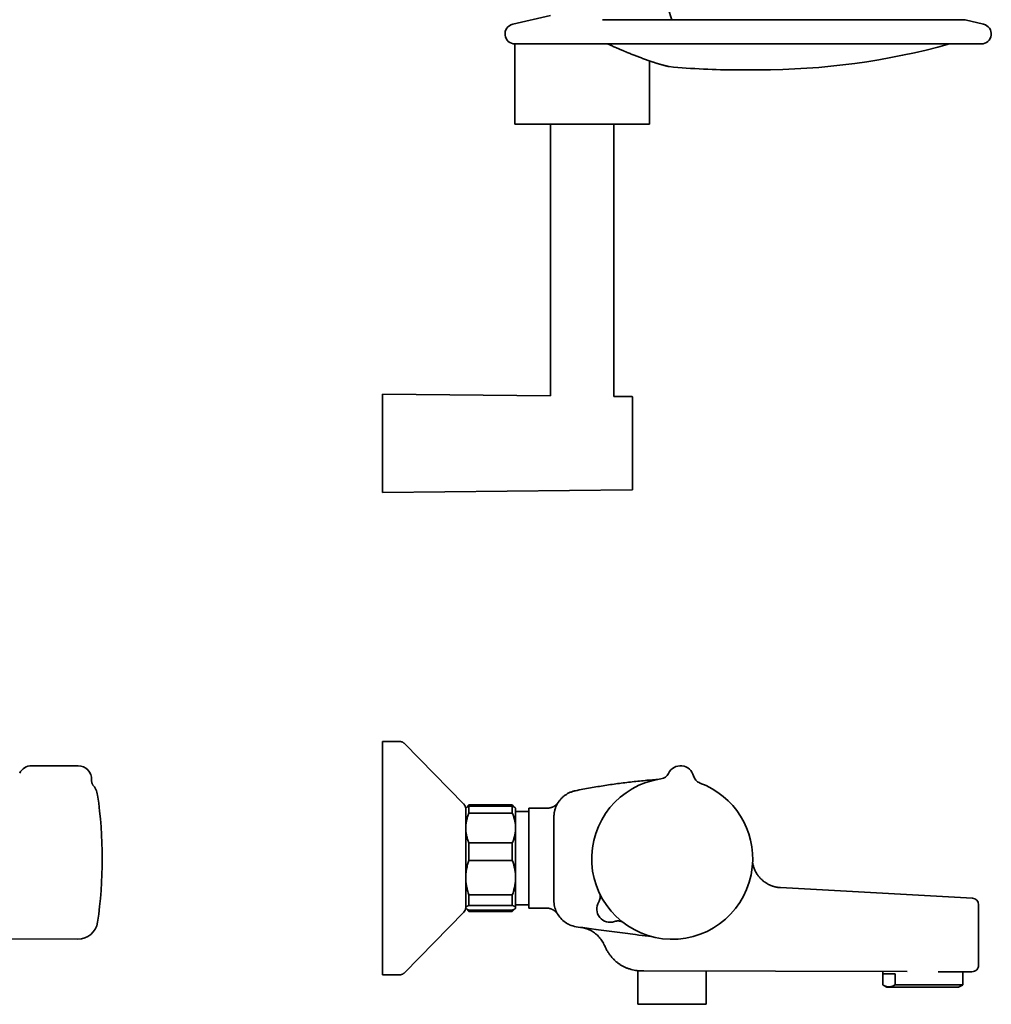
# Model space of a CAD drawing. Units: millimetres. Extents: x 8 to 852, y 12 to 1820.
# Drawn here: x 560 to 852, y 966 to 1262 of the extents above; entities that cross this region are included whole.
import ezdxf

# ---------------------------------------------------------------- set-up
doc = ezdxf.new("R2010")
doc.units = ezdxf.units.MM

msp = doc.modelspace()

# ---------------------------------------------------------------- linework, layer by layer
at = {"color": 7, "linetype": 'Continuous', "lineweight": 35}
for p, q in [((755.93, 1261.73), (753.3, 1269.93)), ((719.5, 1263.07), (708.12, 1260.44)), ((735.1, 1261.74), (735.09, 1261.74)), ((843.84, 1261.73), (735.32, 1261.73)), ((849.48, 1260.44), (843.95, 1261.72)), ((708.8, 1254.52), (708.8, 1230.45)), ((708.81, 1254.52), (848.8, 1254.52)), ((749.2, 1230.45), (749.2, 1249.43)), ((754.94, 1247.75), (754.92, 1247.76)), ((755.11, 1247.72), (754.98, 1247.74)), ((775.68, 1246.73), (781.92, 1246.73)), ((719.5, 1230.45), (719.5, 1148.96)), ((738.5, 1148.77), (738.5, 1230.45)), ((719.5, 1148.96), (669, 1149.45)), ((669, 1149.45), (669, 1119.95)), ((743.9, 1148.72), (738.5, 1148.77)), ((744.1, 1134.57), (744.1, 1134.69)), ((669, 1119.95), (743.9, 1120.69)), ((674.16, 1045.22), (669, 1045.22)), ((669, 995.49), (669, 1045.22)), ((693.43, 1026.47), (675.59, 1044.62)), ((675.59, 1044.62), (675.59, 1044.62)), ((577.7, 1037.93), (563.7, 1037.93)), ((754.92, 1035.67), (754.92, 1035.67)), ((762.41, 1034.88), (762.41, 1034.88)), ((762.41, 1034.88), (762.41, 1034.88)), ((762.41, 1034.88), (762.41, 1034.88)), ((694.12, 1025.34), (694, 1025.22)), ((694, 1019.27), (694, 1025.22)), ((695, 1026.22), (694.12, 1025.34)), ((708, 1026.22), (695, 1026.22)), ((695, 1026.17), (695, 1026.22)), ((708, 1026.17), (695, 1026.17)), ((695, 1023.71), (695, 1025.79)), ((695, 1025.79), (708, 1025.79)), ((708.89, 1025.34), (708, 1026.22)), ((708, 1026.17), (708, 1026.22)), ((708, 1023.71), (708, 1025.79)), ((709, 1025.22), (708.89, 1025.34)), ((709, 1019.27), (709, 1025.22)), ((718.5, 1025.22), (713, 1025.22)), ((713, 1025.22), (713, 995.22)), ((708, 1023.71), (695, 1023.71)), ((713, 1024.18), (709, 1024.18)), ((694, 1004.38), (694, 1019.27)), ((709, 1004.38), (709, 1019.27)), ((695, 1009.51), (695, 1014.82)), ((695, 1014.82), (708, 1014.82)), ((708, 1009.51), (708, 1014.82)), ((708, 1009.51), (695, 1009.51)), ((694, 995.34), (694, 1004.38)), ((709, 995.34), (709, 1004.38)), ((695, 999.25), (708, 999.25)), ((695, 996.02), (695, 999.25)), ((708, 996.02), (708, 999.25)), ((846.11, 998.24), (788.53, 1001.37)), ((708, 996.02), (695, 996.02)), ((709, 996.26), (713, 996.26)), ((669, 975.22), (669, 995.49)), ((675.59, 975.82), (693.43, 993.97)), ((694, 995.22), (694, 995.34)), ((694, 995.22), (694.12, 995.11)), ((694.14, 995.08), (695, 994.22)), ((695, 994.65), (708, 994.65)), ((695, 994.22), (695, 994.65)), ((695, 994.22), (708, 994.22)), ((708, 994.22), (708.86, 995.08)), ((708, 994.22), (708, 994.65)), ((708.89, 995.11), (709, 995.22)), ((709, 995.22), (709, 995.34)), ((713, 995.22), (718.28, 995.22)), ((538.7, 986.06), (577.54, 985.89)), ((669, 975.22), (674.16, 975.22)), ((675.59, 975.82), (675.59, 975.82)), ((745.72, 976.46), (745.72, 966.37)), ((747.49, 976.37), (826.54, 976.18)), ((766.18, 966.37), (766.18, 976.32)), ((819.21, 976.2), (819.21, 975.47)), ((819.21, 975.47), (822.89, 975.47)), ((819.21, 972.19), (819.21, 975.47)), ((822.89, 972.19), (822.89, 975.47)), ((835.88, 976.16), (846, 976.14)), ((843.21, 975.47), (843.21, 976.15)), ((843.21, 975.47), (843.21, 975.47)), ((843.21, 975.47), (843.21, 972.19)), ((819.3, 972.14), (820.46, 971.47)), ((843.21, 972.19), (822.89, 972.19)), ((841.96, 971.47), (843.12, 972.14)), ((843.21, 972.19), (843.12, 972.14)), ((821.28, 971.47), (820.46, 971.47)), ((841.96, 971.47), (821.28, 971.47)), ((766.18, 966.37), (745.72, 966.37))]:
    msp.add_line(p, q, dxfattribs=at)
at = {"color": 7, "linetype": 'Continuous', "lineweight": 35, "flags": 128}
for points in [[(746, 987.16), (745.01, 987.29), (741.04, 987.81), (737.08, 988.34), (733.11, 988.86), (733.11, 988.86), (729.15, 989.38), (728.49, 989.46), (727.82, 989.55), (727.17, 989.65), (726.67, 989.75), (726.18, 989.88), (725.69, 990.04), (725.22, 990.23), (724.9, 990.38), (724.59, 990.55), (724.28, 990.73), (723.9, 990.98), (723.54, 991.25), (723.2, 991.53), (722.87, 991.84), (722.55, 992.17), (722.26, 992.51), (721.99, 992.87), (721.73, 993.25), (721.5, 993.64), (721.28, 994.04), (721.1, 994.46), (720.93, 994.88), (720.8, 995.31), (720.68, 995.75), (720.59, 996.2), (720.53, 996.65), (720.49, 997.1), (720.48, 997.55), (720.46, 1000.68), (720.47, 1003.81), (720.47, 1006.94), (720.48, 1010.06)], [(750.15, 986.62), (748.91, 986.78), (746, 987.16)], [(846, 976.14), (846, 976.14)]]:
    msp.add_lwpolyline(points, dxfattribs=at)
at = {"color": 7, "linetype": 'Continuous', "lineweight": 35}
for centre, radius, start, end in [((843.84, 1261.23), 0.5, 77.0004, 90), ((708.8, 1257.52), 3, 102.9993, 270), ((848.8, 1257.52), 3, 270, 76.9998), ((781.92, 1461.73), 215, 270, 285.47), ((775.68, 1461.73), 215, 264.508, 270), ((743.9, 1148.52), 0.2, 0, 89.439), ((743.9, 1120.89), 0.2, 270.561, 0), ((563.7, 1033.93), 4, 90, 153.7183), ((577.7, 1033.93), 4, 357.2466, 90), ((758.52, 1033.93), 4, 13.6752, 154.2829), ((752.21, 1036.97), 3, 278.0112, 334.2727), ((765.32, 1035.59), 3, 193.6857, 249.9458), ((577.56, 1028.24), 6, 8.4268, 42.1969), ((756, 1010.06), 24.17, 98.0155, 353.979), ((756, 1010.06), 24.17, 353.979, 69.9425), ((454.9, 1010.06), 130, 351.5732, 8.4268), ((692, 1025.07), 2, 0, 44.5042), ((737.35, 994.97), 4, 147.8442, 290.1139), ((737.35, 994.97), 4, 148.205, 289.7531), ((731.4, 998.66), 3, 328.205, 351.5804), ((846, 996.24), 2, 0, 86.8827), ((692, 995.37), 2, 315.4958, 0), ((577.56, 991.89), 6, 269.75, 351.5732), ((739.71, 988.38), 3, 88.5621, 109.7531), ((846, 978.14), 2, 269.869, 0)]:
    msp.add_arc(centre, radius, start, end, dxfattribs=at)
for points, knots in [([(735.33, 1261.73), (735.3, 1261.73), (735.25, 1261.73), (735.19, 1261.73), (735.15, 1261.74), (735.12, 1261.74), (735.11, 1261.74), (735.1, 1261.74), (735.1, 1261.74), (735.1, 1261.74)], [0, 0, 0, 0, 0.258787, 0.476217, 0.65341, 0.797268, 0.877681, 0.946209, 1, 1, 1, 1]), ([(736.61, 1254.52), (736.7, 1254.48), (736.86, 1254.41), (737.09, 1254.31), (737.31, 1254.21), (737.53, 1254.11), (737.84, 1253.98), (738.26, 1253.79), (738.65, 1253.62), (738.93, 1253.5), (739.1, 1253.43), (739.26, 1253.36), (739.42, 1253.29), (739.57, 1253.22), (739.71, 1253.16), (739.84, 1253.11), (739.95, 1253.06), (740.05, 1253.02), (740.14, 1252.98), (740.2, 1252.95), (740.25, 1252.93), (740.3, 1252.91), (740.33, 1252.9), (740.38, 1252.88), (740.45, 1252.85), (740.53, 1252.81), (740.63, 1252.77), (740.74, 1252.72), (740.87, 1252.67), (741.01, 1252.61), (741.16, 1252.54), (741.35, 1252.47), (741.56, 1252.38), (741.79, 1252.28), (742.02, 1252.19), (742.25, 1252.09), (742.61, 1251.94), (743.1, 1251.74), (743.71, 1251.5), (744.29, 1251.26), (744.85, 1251.04), (745.4, 1250.83), (745.93, 1250.62), (746.49, 1250.41), (747.07, 1250.19), (747.66, 1249.97), (748.24, 1249.77), (748.8, 1249.57), (749.26, 1249.41), (749.63, 1249.28), (749.92, 1249.19), (750.19, 1249.1), (750.46, 1249.01), (750.72, 1248.92), (750.97, 1248.84), (751.21, 1248.77), (751.43, 1248.7), (751.64, 1248.63), (751.84, 1248.57), (752.03, 1248.52), (752.18, 1248.47), (752.29, 1248.44), (752.38, 1248.42), (752.47, 1248.39), (752.56, 1248.36), (752.67, 1248.33), (752.77, 1248.3), (752.89, 1248.27), (753, 1248.24), (753.12, 1248.21), (753.25, 1248.17), (753.38, 1248.14), (753.51, 1248.1), (753.65, 1248.06), (753.78, 1248.03), (753.92, 1247.99), (754.05, 1247.96), (754.18, 1247.93), (754.31, 1247.9), (754.43, 1247.87), (754.55, 1247.84), (754.65, 1247.81), (754.75, 1247.79), (754.83, 1247.77), (754.9, 1247.76), (754.92, 1247.75), (754.94, 1247.75)], [0, 0, 0, 0, 0.008853, 0.017255, 0.025167, 0.033106, 0.041104, 0.060103, 0.079425, 0.085564, 0.091735, 0.097938, 0.104162, 0.110059, 0.115459, 0.120363, 0.12477, 0.128681, 0.132096, 0.134428, 0.136397, 0.137977, 0.139301, 0.140864, 0.143576, 0.146865, 0.150731, 0.155174, 0.160194, 0.165791, 0.171964, 0.178715, 0.187954, 0.197322, 0.206628, 0.215872, 0.225054, 0.251321, 0.277067, 0.302294, 0.326999, 0.351362, 0.375747, 0.400163, 0.429207, 0.458295, 0.487428, 0.516357, 0.544802, 0.560554, 0.576154, 0.591602, 0.606897, 0.622038, 0.636819, 0.651101, 0.664856, 0.678113, 0.690875, 0.70314, 0.714909, 0.720097, 0.72579, 0.732009, 0.738754, 0.746025, 0.753679, 0.761841, 0.770511, 0.779688, 0.789556, 0.79995, 0.810873, 0.822323, 0.834301, 0.84658, 0.859369, 0.872668, 0.886478, 0.901097, 0.916248, 0.931932, 0.948149, 0.9649, 0.982184, 1, 1, 1, 1]), ([(754.89, 1247.76), (754.94, 1247.75), (755, 1247.73), (755.05, 1247.73), (755.07, 1247.73)], [0, 0, 0, 0, 0.7858139, 1, 1, 1, 1]), ([(755.11, 1247.72), (755.11, 1247.72), (755.11, 1247.72), (755.09, 1247.72), (755.07, 1247.72), (755.06, 1247.73), (755.06, 1247.73)], [0, 0, 0, 0, 0.3055255, 0.6371547, 0.9690653, 1, 1, 1, 1]), ([(755.07, 1247.73), (755.08, 1247.72), (755.1, 1247.72), (755.11, 1247.72), (755.11, 1247.72)], [0, 0, 0, 0, 0.400796, 1, 1, 1, 1]), ([(708.8, 1230.45), (708.8, 1230.45), (708.81, 1230.45), (708.85, 1230.45), (708.92, 1230.45), (709.01, 1230.45), (709.14, 1230.45), (709.28, 1230.45), (709.45, 1230.45), (709.64, 1230.45), (709.85, 1230.45), (710.08, 1230.45), (710.34, 1230.45), (710.63, 1230.45), (710.95, 1230.45), (711.3, 1230.45), (711.67, 1230.45), (712.06, 1230.45), (712.46, 1230.45), (712.88, 1230.45), (713.31, 1230.45), (713.76, 1230.45), (714.23, 1230.45), (714.73, 1230.45), (715.25, 1230.45), (715.8, 1230.45), (716.37, 1230.45), (716.96, 1230.45), (717.56, 1230.45), (718.16, 1230.45), (718.77, 1230.45), (719.38, 1230.45), (720, 1230.45), (720.63, 1230.45), (721.28, 1230.45), (721.96, 1230.45), (722.66, 1230.45), (723.37, 1230.45), (724.08, 1230.45), (724.8, 1230.45), (725.51, 1230.45), (726.22, 1230.45), (726.91, 1230.45), (727.61, 1230.45), (728.3, 1230.45), (729.02, 1230.45), (729.74, 1230.45), (730.48, 1230.45), (731.22, 1230.45), (731.95, 1230.45), (732.68, 1230.45), (733.4, 1230.45), (734.09, 1230.45), (734.76, 1230.45), (735.43, 1230.45), (736.08, 1230.45), (736.75, 1230.45), (737.41, 1230.45), (738.08, 1230.45), (738.74, 1230.45), (739.38, 1230.45), (740.01, 1230.45), (740.61, 1230.45), (741.18, 1230.45), (741.73, 1230.45), (742.27, 1230.45), (742.79, 1230.45), (743.3, 1230.45), (743.8, 1230.45), (744.3, 1230.45), (744.77, 1230.45), (745.22, 1230.45), (745.65, 1230.45), (746.05, 1230.45), (746.42, 1230.45), (746.77, 1230.45), (747.09, 1230.45), (747.39, 1230.45), (747.67, 1230.45), (747.94, 1230.45), (748.18, 1230.45), (748.4, 1230.45), (748.6, 1230.45), (748.77, 1230.45), (748.9, 1230.45), (749.01, 1230.45), (749.1, 1230.45), (749.16, 1230.45), (749.2, 1230.45), (749.2, 1230.45), (749.2, 1230.45)], [0, 0, 0, 0, 0.011667, 0.023333, 0.035, 0.046667, 0.058333, 0.07, 0.081, 0.092, 0.103, 0.114, 0.125, 0.136667, 0.148333, 0.16, 0.171667, 0.183333, 0.195, 0.206, 0.217, 0.228, 0.239, 0.25, 0.261667, 0.273333, 0.285, 0.296667, 0.308333, 0.32, 0.331, 0.342, 0.353, 0.364, 0.375, 0.386667, 0.398333, 0.41, 0.421667, 0.433333, 0.445, 0.456, 0.467, 0.478, 0.489, 0.5, 0.511667, 0.523333, 0.535, 0.546667, 0.558333, 0.57, 0.581, 0.592, 0.603, 0.614, 0.625, 0.636667, 0.648333, 0.66, 0.671667, 0.683333, 0.695, 0.706, 0.717, 0.728, 0.739, 0.75, 0.761667, 0.773333, 0.785, 0.796667, 0.808333, 0.82, 0.831, 0.842, 0.853, 0.864, 0.875, 0.886667, 0.898333, 0.91, 0.921667, 0.933333, 0.945, 0.956, 0.967, 0.978, 0.989, 1, 1, 1, 1]), ([(744.1, 1134.7), (744.1, 1134.86), (744.1, 1135.17), (744.1, 1135.64), (744.1, 1136.11), (744.1, 1136.58), (744.1, 1137.05), (744.1, 1137.49), (744.1, 1137.91), (744.1, 1138.29), (744.1, 1138.66), (744.1, 1139.04), (744.1, 1139.41), (744.1, 1139.83), (744.1, 1140.29), (744.1, 1140.79), (744.1, 1141.29), (744.1, 1141.77), (744.1, 1142.25), (744.1, 1142.71), (744.1, 1143.17), (744.1, 1143.61), (744.1, 1144.04), (744.1, 1144.45), (744.1, 1144.85), (744.1, 1145.22), (744.1, 1145.58), (744.1, 1145.92), (744.1, 1146.23), (744.1, 1146.49), (744.1, 1146.73), (744.1, 1146.95), (744.1, 1147.16), (744.1, 1147.35), (744.1, 1147.54), (744.1, 1147.71), (744.1, 1147.87), (744.1, 1148.01), (744.1, 1148.14), (744.1, 1148.24), (744.1, 1148.34), (744.1, 1148.41), (744.1, 1148.47), (744.1, 1148.51), (744.1, 1148.52), (744.1, 1148.52), (744.1, 1148.52)], [0, 0, 0, 0, 0.021713, 0.043385, 0.065042, 0.086709, 0.108411, 0.130974, 0.14903, 0.167065, 0.185093, 0.20313, 0.221189, 0.239286, 0.264961, 0.290578, 0.316177, 0.341802, 0.367492, 0.393713, 0.41987, 0.446009, 0.472174, 0.49841, 0.52463, 0.550788, 0.576927, 0.603092, 0.629328, 0.65073, 0.672086, 0.693421, 0.714758, 0.736122, 0.757538, 0.780547, 0.80351, 0.826455, 0.849414, 0.872415, 0.894608, 0.920157, 0.945681, 0.971222, 0.996819, 1, 1, 1, 1]), ([(744.1, 1120.89), (744.1, 1120.89), (744.1, 1120.89), (744.1, 1120.91), (744.1, 1120.95), (744.1, 1121), (744.1, 1121.07), (744.1, 1121.15), (744.1, 1121.24), (744.1, 1121.34), (744.1, 1121.44), (744.1, 1121.56), (744.1, 1121.69), (744.1, 1121.84), (744.1, 1122.03), (744.1, 1122.27), (744.1, 1122.52), (744.1, 1122.79), (744.1, 1123.09), (744.1, 1123.4), (744.1, 1123.74), (744.1, 1124.09), (744.1, 1124.47), (744.1, 1124.86), (744.1, 1125.26), (744.1, 1125.69), (744.1, 1126.12), (744.1, 1126.58), (744.1, 1127.02), (744.1, 1127.44), (744.1, 1127.83), (744.1, 1128.24), (744.1, 1128.65), (744.1, 1129.07), (744.1, 1129.51), (744.1, 1129.97), (744.1, 1130.44), (744.1, 1130.91), (744.1, 1131.4), (744.1, 1131.88), (744.1, 1132.38), (744.1, 1132.9), (744.1, 1133.46), (744.1, 1134.01), (744.1, 1134.38), (744.1, 1134.56)], [0, 0, 0, 0, 0.01865, 0.040459, 0.062255, 0.084061, 0.105905, 0.128614, 0.146786, 0.164936, 0.18308, 0.201232, 0.219407, 0.237619, 0.263459, 0.289239, 0.315003, 0.340791, 0.366646, 0.393034, 0.419359, 0.445665, 0.471998, 0.498402, 0.52479, 0.551114, 0.577421, 0.603753, 0.630157, 0.651696, 0.673189, 0.69466, 0.716134, 0.737635, 0.759187, 0.782344, 0.805453, 0.828546, 0.851651, 0.8748, 0.897137, 0.922853, 0.948541, 0.974243, 1, 1, 1, 1]), ([(675.59, 1044.62), (675.54, 1044.67), (675.44, 1044.77), (675.28, 1044.89), (675.12, 1044.99), (674.94, 1045.08), (674.76, 1045.14), (674.57, 1045.19), (674.37, 1045.22), (674.23, 1045.22), (674.16, 1045.22)], [0, 0, 0, 0, 0.129501, 0.255184, 0.378255, 0.5, 0.621744, 0.744816, 0.870498, 1, 1, 1, 1]), ([(675.59, 1044.62), (675.54, 1044.67), (675.44, 1044.77), (675.28, 1044.89), (675.12, 1044.99), (674.94, 1045.08), (674.76, 1045.14), (674.57, 1045.19), (674.37, 1045.22), (674.23, 1045.22), (674.16, 1045.22)], [0, 0, 0, 0, 0.129502, 0.255184, 0.378256, 0.5, 0.621744, 0.744816, 0.870498, 1, 1, 1, 1]), ([(582.09, 1032.17), (582.09, 1032.17), (582.09, 1032.17), (582.08, 1032.18), (582.07, 1032.19), (582.06, 1032.21), (582.05, 1032.23), (582.03, 1032.25), (582.02, 1032.28), (582, 1032.32), (581.98, 1032.36), (581.95, 1032.41), (581.93, 1032.46), (581.9, 1032.52), (581.88, 1032.58), (581.85, 1032.65), (581.83, 1032.73), (581.8, 1032.81), (581.77, 1032.91), (581.75, 1033.01), (581.73, 1033.12), (581.71, 1033.23), (581.7, 1033.35), (581.69, 1033.48), (581.69, 1033.61), (581.69, 1033.7), (581.7, 1033.74)], [0, 0, 0, 0, 0.0276, 0.074946, 0.119878, 0.162597, 0.20335, 0.242417, 0.280106, 0.316748, 0.35269, 0.388293, 0.423866, 0.459704, 0.496185, 0.533673, 0.572512, 0.613006, 0.655391, 0.699813, 0.746295, 0.794735, 0.844923, 0.896581, 0.950459, 1, 1, 1, 1]), ([(726.94, 1030.45), (727.69, 1030.6), (729.19, 1030.9), (731.42, 1031.3), (733.63, 1031.68), (735.81, 1032.03), (737.99, 1032.36), (740.17, 1032.66), (742.36, 1032.94), (744.55, 1033.19), (746.74, 1033.42), (748.94, 1033.63), (750.58, 1033.76), (751.49, 1033.83), (751.67, 1033.84)], [0, 0, 0, 0, 0.091937, 0.183887, 0.272197, 0.36051, 0.448821, 0.537131, 0.625445, 0.713756, 0.802067, 0.89038, 0.97869, 1, 1, 1, 1]), ([(720.48, 1010.06), (720.48, 1010.92), (720.48, 1013.47), (720.49, 1016.44), (720.48, 1018.97), (720.47, 1020.23), (720.47, 1021.5), (720.48, 1022.49), (720.52, 1023.21), (720.56, 1023.65), (720.63, 1024.1), (720.73, 1024.54), (720.86, 1024.98), (721.01, 1025.41), (721.18, 1025.83), (721.37, 1026.23), (721.58, 1026.62), (721.82, 1027.01), (722.09, 1027.38), (722.37, 1027.74), (722.67, 1028.08), (722.98, 1028.39), (723.31, 1028.69), (723.67, 1028.98), (724.04, 1029.24), (724.42, 1029.49), (724.81, 1029.7), (725.21, 1029.9), (725.63, 1030.07), (726.06, 1030.22), (726.49, 1030.35), (726.79, 1030.42), (726.94, 1030.45)], [0, 0, 0, 0, 0.109577, 0.324632, 0.3784, 0.432171, 0.485936, 0.539696, 0.558623, 0.577561, 0.596483, 0.615945, 0.635424, 0.654886, 0.673801, 0.69273, 0.711644, 0.731107, 0.750586, 0.770049, 0.788933, 0.807831, 0.826715, 0.846145, 0.865591, 0.88502, 0.903905, 0.922805, 0.94169, 0.961122, 0.980569, 1, 1, 1, 1]), ([(694.12, 1025.34), (694.13, 1025.35), (694.16, 1025.38), (694.26, 1025.45), (694.4, 1025.54), (694.57, 1025.62), (694.77, 1025.71), (694.93, 1025.77), (695, 1025.79)], [0, 0, 0, 0, 0.06004, 0.244187, 0.432552, 0.620924, 0.810459, 1, 1, 1, 1]), ([(695, 1026.17), (694.93, 1026.08), (694.79, 1025.9), (694.67, 1025.72), (694.61, 1025.64)], [0, 0, 0, 0, 0.532011, 1, 1, 1, 1]), ([(708.39, 1025.64), (708.34, 1025.72), (708.22, 1025.9), (708.08, 1026.07), (708, 1026.17)], [0, 0, 0, 0, 0.448434, 1, 1, 1, 1]), ([(708, 1025.79), (708.08, 1025.77), (708.23, 1025.71), (708.42, 1025.63), (708.59, 1025.55), (708.74, 1025.46), (708.83, 1025.39), (708.87, 1025.35), (708.88, 1025.34)], [0, 0, 0, 0, 0.183151, 0.366298, 0.550441, 0.734579, 0.922474, 1, 1, 1, 1]), ([(721.82, 1027), (721.82, 1027), (721.82, 1027), (721.82, 1027), (721.82, 1026.99), (721.82, 1026.99), (721.82, 1026.99), (721.81, 1026.99), (721.81, 1026.98), (721.81, 1026.98), (721.8, 1026.96), (721.77, 1026.92), (721.72, 1026.86), (721.66, 1026.77), (721.57, 1026.66), (721.47, 1026.55), (721.36, 1026.43), (721.25, 1026.32), (721.14, 1026.22), (721.03, 1026.12), (720.9, 1026.02), (720.77, 1025.93), (720.64, 1025.84), (720.5, 1025.76), (720.35, 1025.68), (720.21, 1025.6), (720.05, 1025.54), (719.9, 1025.48), (719.74, 1025.42), (719.59, 1025.37), (719.42, 1025.33), (719.26, 1025.29), (719.1, 1025.27), (718.93, 1025.24), (718.77, 1025.23), (718.62, 1025.22), (718.53, 1025.22), (718.5, 1025.22)], [0, 0, 0, 0, 0.045068, 0.083552, 0.09976, 0.110091, 0.115277, 0.118823, 0.120664, 0.122338, 0.126158, 0.1327, 0.1532, 0.181038, 0.205994, 0.246882, 0.284608, 0.315675, 0.349413, 0.384206, 0.41975, 0.455806, 0.492222, 0.5289, 0.565773, 0.602795, 0.639933, 0.677164, 0.71447, 0.751837, 0.789254, 0.826714, 0.864211, 0.901739, 0.939293, 0.97687, 1, 1, 1, 1]), ([(721.59, 1026.63), (721.6, 1026.65), (721.62, 1026.68), (721.64, 1026.7), (721.64, 1026.71)], [0, 0, 0, 0, 0.64722, 1, 1, 1, 1]), ([(721.74, 1026.88), (721.75, 1026.88), (721.77, 1026.91), (721.78, 1026.93), (721.79, 1026.95)], [0, 0, 0, 0, 0.09906, 1, 1, 1, 1]), ([(695, 1023.71), (694.93, 1023.53), (694.78, 1023.18), (694.58, 1022.64), (694.41, 1022.1), (694.27, 1021.55), (694.15, 1020.99), (694.08, 1020.48), (694.03, 1020.03), (694.01, 1019.65), (694, 1019.39), (694, 1019.27)], [0, 0, 0, 0, 0.122971, 0.245939, 0.369577, 0.49321, 0.619366, 0.745519, 0.83034, 0.915181, 1, 1, 1, 1]), ([(709, 1019.27), (709, 1019.32), (709, 1019.55), (708.98, 1019.96), (708.93, 1020.5), (708.84, 1021.03), (708.73, 1021.57), (708.59, 1022.11), (708.42, 1022.65), (708.23, 1023.18), (708.08, 1023.53), (708, 1023.71)], [0, 0, 0, 0, 0.034085, 0.152699, 0.271315, 0.390844, 0.510376, 0.632431, 0.75449, 0.877243, 1, 1, 1, 1]), ([(694, 1019.27), (694, 1019.21), (694, 1018.98), (694.02, 1018.57), (694.08, 1018.04), (694.16, 1017.5), (694.27, 1016.96), (694.41, 1016.42), (694.58, 1015.88), (694.78, 1015.35), (694.93, 1015), (695, 1014.82)], [0, 0, 0, 0, 0.034085, 0.152699, 0.271315, 0.390844, 0.510376, 0.632431, 0.75449, 0.877243, 1, 1, 1, 1]), ([(708, 1014.82), (708.08, 1015), (708.23, 1015.35), (708.42, 1015.89), (708.59, 1016.43), (708.74, 1016.98), (708.85, 1017.54), (708.93, 1018.05), (708.97, 1018.5), (709, 1018.88), (709, 1019.14), (709, 1019.27)], [0, 0, 0, 0, 0.122971, 0.245939, 0.369577, 0.49321, 0.619366, 0.745519, 0.83034, 0.915181, 1, 1, 1, 1]), ([(695, 1009.51), (694.93, 1009.3), (694.78, 1008.9), (694.58, 1008.28), (694.41, 1007.65), (694.27, 1007.01), (694.15, 1006.37), (694.08, 1005.78), (694.03, 1005.27), (694.01, 1004.82), (694, 1004.53), (694, 1004.38)], [0, 0, 0, 0, 0.122971, 0.245939, 0.369577, 0.49321, 0.619366, 0.745519, 0.83034, 0.915181, 1, 1, 1, 1]), ([(709, 1004.38), (709, 1004.44), (709, 1004.71), (708.98, 1005.18), (708.93, 1005.8), (708.84, 1006.42), (708.73, 1007.04), (708.59, 1007.66), (708.42, 1008.28), (708.23, 1008.9), (708.08, 1009.31), (708, 1009.51)], [0, 0, 0, 0, 0.034085, 0.152699, 0.271315, 0.390844, 0.510376, 0.632431, 0.75449, 0.877243, 1, 1, 1, 1]), ([(788.53, 1001.37), (788.41, 1001.38), (788.17, 1001.4), (787.84, 1001.44), (787.54, 1001.48), (787.28, 1001.53), (787.04, 1001.58), (786.84, 1001.63), (786.66, 1001.68), (786.5, 1001.72), (786.24, 1001.8), (785.88, 1001.92), (785.41, 1002.11), (784.95, 1002.33), (784.5, 1002.57), (784.07, 1002.84), (783.65, 1003.13), (783.25, 1003.44), (782.87, 1003.78), (782.51, 1004.14), (782.17, 1004.52), (781.85, 1004.91), (781.55, 1005.33), (781.28, 1005.76), (781.03, 1006.2), (780.81, 1006.66), (780.61, 1007.13), (780.45, 1007.6), (780.34, 1007.98), (780.27, 1008.24), (780.23, 1008.4), (780.19, 1008.59), (780.16, 1008.75), (780.15, 1008.85), (780.14, 1008.88)], [0, 0, 0, 0, 0.029965, 0.05741, 0.082335, 0.10474, 0.124625, 0.141702, 0.156348, 0.169419, 0.182573, 0.223197, 0.264848, 0.306662, 0.348476, 0.39029, 0.432105, 0.473919, 0.515733, 0.557547, 0.599361, 0.641176, 0.68299, 0.724804, 0.766618, 0.808432, 0.850247, 0.891897, 0.932521, 0.945914, 0.959237, 0.974261, 0.991806, 1, 1, 1, 1]), ([(694, 1004.38), (694, 1004.32), (694, 1004.05), (694.02, 1003.58), (694.08, 1002.96), (694.16, 1002.34), (694.27, 1001.72), (694.41, 1001.1), (694.58, 1000.48), (694.78, 999.86), (694.93, 999.45), (695, 999.25)], [0, 0, 0, 0, 0.034085, 0.152699, 0.271315, 0.390844, 0.510376, 0.632431, 0.75449, 0.877243, 1, 1, 1, 1]), ([(708, 999.25), (708.08, 999.46), (708.23, 999.86), (708.42, 1000.48), (708.59, 1001.11), (708.74, 1001.75), (708.85, 1002.39), (708.93, 1002.98), (708.97, 1003.49), (709, 1003.94), (709, 1004.23), (709, 1004.38)], [0, 0, 0, 0, 0.122971, 0.245939, 0.369577, 0.49321, 0.619366, 0.745519, 0.83034, 0.915181, 1, 1, 1, 1]), ([(734.29, 999.46), (734.29, 999.45), (734.3, 999.41), (734.32, 999.34), (734.34, 999.25), (734.36, 999.14), (734.37, 999.02), (734.39, 998.89), (734.4, 998.76), (734.4, 998.62), (734.39, 998.48), (734.38, 998.35), (734.37, 998.26), (734.36, 998.22)], [0, 0, 0, 0, 0.036735, 0.101056, 0.176262, 0.262904, 0.359081, 0.461551, 0.567818, 0.676469, 0.786686, 0.897965, 1, 1, 1, 1]), ([(788.53, 1001.37), (788.53, 1001.38), (788.53, 1001.38), (788.53, 1001.37), (788.53, 1001.38), (788.53, 1001.37), (788.53, 1001.37), (788.53, 1001.37)], [0, 0, 0, 0, 0.027544, 0.066923, 0.401483, 0.736042, 1, 1, 1, 1]), ([(695, 996.02), (694.93, 996), (694.78, 995.94), (694.58, 995.86), (694.41, 995.77), (694.27, 995.69), (694.15, 995.6), (694.08, 995.52), (694.03, 995.45), (694.01, 995.4), (694, 995.36), (694, 995.34)], [0, 0, 0, 0, 0.122971, 0.245939, 0.369577, 0.49321, 0.619366, 0.745519, 0.83034, 0.915181, 1, 1, 1, 1]), ([(709, 995.34), (709, 995.36), (708.99, 995.42), (708.94, 995.51), (708.86, 995.59), (708.75, 995.68), (708.61, 995.77), (708.43, 995.85), (708.23, 995.94), (708.08, 995.99), (708, 996.02)], [0, 0, 0, 0, 0.122618, 0.245238, 0.368878, 0.492521, 0.618996, 0.745475, 0.872735, 1, 1, 1, 1]), ([(848, 996.24), (848, 996.24), (848, 996.23), (848, 996.19), (848, 996.12), (848, 996.02), (848, 995.89), (848, 995.74), (848, 995.56), (848, 995.35), (848, 995.11), (848, 994.85), (848, 994.57), (848, 994.26), (848, 993.94), (848, 993.59), (848, 993.22), (848, 992.83), (848, 992.42), (848, 992), (848, 991.56), (848, 991.11), (848, 990.64), (848, 990.16), (848, 989.68), (848, 989.19), (848, 988.69), (848, 988.19), (848, 987.68), (848, 987.17), (848, 986.66), (848, 986.15), (848, 985.65), (848, 985.15), (848, 984.66), (848, 984.18), (848, 983.7), (848, 983.24), (848, 982.79), (848, 982.35), (848, 981.93), (848, 981.52), (848, 981.13), (848, 980.76), (848, 980.42), (848, 980.09), (848, 979.78), (848, 979.5), (848, 979.25), (848, 979.01), (848, 978.81), (848, 978.63), (848, 978.48), (848, 978.35), (848, 978.26), (848, 978.19), (848, 978.15), (848, 978.14), (848, 978.14)], [0, 0, 0, 0, 0.017837, 0.035731, 0.053653, 0.071575, 0.089469, 0.107307, 0.125147, 0.143043, 0.160968, 0.178893, 0.19679, 0.214631, 0.232466, 0.250356, 0.268275, 0.286195, 0.304086, 0.321921, 0.339762, 0.35766, 0.375587, 0.393513, 0.411411, 0.429252, 0.447083, 0.464969, 0.482885, 0.500799, 0.518685, 0.536515, 0.554352, 0.572246, 0.590168, 0.608089, 0.625982, 0.643818, 0.661662, 0.679562, 0.69749, 0.715418, 0.733317, 0.75116, 0.769029, 0.786954, 0.804908, 0.822862, 0.840787, 0.858656, 0.876534, 0.894467, 0.91243, 0.930393, 0.948328, 0.966206, 0.983103, 1, 1, 1, 1]), ([(694, 995.34), (694, 995.33), (694, 995.29), (694.02, 995.23), (694.07, 995.15), (694.16, 995.06), (694.27, 994.98), (694.41, 994.9), (694.58, 994.81), (694.78, 994.73), (694.93, 994.68), (695, 994.65)], [0, 0, 0, 0, 0.031426, 0.150353, 0.269282, 0.389133, 0.508986, 0.631385, 0.753788, 0.876892, 1, 1, 1, 1]), ([(708, 994.65), (708.07, 994.68), (708.22, 994.73), (708.41, 994.81), (708.58, 994.89), (708.72, 994.97), (708.84, 995.06), (708.93, 995.14), (708.98, 995.23), (709, 995.29), (709, 995.33), (709, 995.34)], [0, 0, 0, 0, 0.119246, 0.238489, 0.358338, 0.478183, 0.600299, 0.722411, 0.845493, 0.968574, 1, 1, 1, 1]), ([(718.28, 995.22), (718.33, 995.22), (718.44, 995.22), (718.61, 995.21), (718.78, 995.19), (718.94, 995.17), (719.1, 995.14), (719.26, 995.1), (719.42, 995.06), (719.57, 995.01), (719.72, 994.95), (719.87, 994.89), (720.01, 994.83), (720.15, 994.76), (720.29, 994.68), (720.42, 994.6), (720.54, 994.52), (720.67, 994.43), (720.78, 994.34), (720.89, 994.25), (721, 994.16), (721.09, 994.06), (721.19, 993.97), (721.27, 993.87), (721.35, 993.78), (721.42, 993.69), (721.49, 993.61), (721.54, 993.54), (721.58, 993.47), (721.61, 993.43), (721.63, 993.4), (721.65, 993.38), (721.65, 993.37), (721.66, 993.36), (721.66, 993.36), (721.66, 993.36), (721.66, 993.35), (721.66, 993.35), (721.67, 993.35), (721.67, 993.35), (721.67, 993.34)], [0, 0, 0, 0, 0.038445, 0.07693, 0.115222, 0.153313, 0.191193, 0.228852, 0.266275, 0.303449, 0.340356, 0.376977, 0.413288, 0.449262, 0.484869, 0.520072, 0.554827, 0.58908, 0.622771, 0.655822, 0.68814, 0.719608, 0.750084, 0.779382, 0.807272, 0.833452, 0.857534, 0.87901, 0.897163, 0.910593, 0.918046, 0.922247, 0.925121, 0.927446, 0.929926, 0.933907, 0.939944, 0.950142, 0.968376, 1, 1, 1, 1]), ([(721.52, 993.59), (721.54, 993.56), (721.58, 993.49), (721.62, 993.42), (721.66, 993.36), (721.67, 993.33), (721.68, 993.33), (721.68, 993.33)], [0, 0, 0, 0, 0.203745, 0.413176, 0.622496, 0.83552, 1, 1, 1, 1]), ([(721.64, 993.39), (721.64, 993.39), (721.64, 993.39), (721.64, 993.39), (721.64, 993.39), (721.64, 993.38), (721.64, 993.38), (721.64, 993.38)], [0, 0, 0, 0, 0.007386, 0.114787, 0.309521, 0.753211, 1, 1, 1, 1]), ([(739.79, 991.38), (739.82, 991.38), (739.91, 991.37), (740.03, 991.36), (740.16, 991.35), (740.29, 991.32), (740.42, 991.3), (740.54, 991.26), (740.65, 991.23), (740.76, 991.19), (740.86, 991.15), (740.95, 991.11), (741.03, 991.07), (741.08, 991.05), (741.1, 991.04), (741.1, 991.04)], [0, 0, 0, 0, 0.082373, 0.1794839, 0.2753192, 0.3697015, 0.4623865, 0.5530168, 0.6410398, 0.7255679, 0.8052169, 0.8781577, 0.9427978, 0.9987797, 1, 1, 1, 1]), ([(728.62, 989.45), (728.84, 989.41), (729.31, 989.34), (730.01, 989.15), (730.72, 988.9), (731.41, 988.59), (732.07, 988.22), (732.69, 987.8), (733.28, 987.33), (733.83, 986.81), (734.33, 986.25), (734.78, 985.65), (735.18, 985.01), (735.41, 984.57), (735.52, 984.34)], [0, 0, 0, 0, 0.075207, 0.159279, 0.243351, 0.327423, 0.411495, 0.495567, 0.579639, 0.663712, 0.747784, 0.831856, 0.915928, 1, 1, 1, 1]), ([(735.74, 983.87), (735.73, 983.87), (735.73, 983.88), (735.71, 983.92), (735.69, 983.98), (735.63, 984.09), (735.58, 984.22), (735.53, 984.32), (735.52, 984.34)], [0, 0, 0, 0, 0.152259, 0.298267, 0.445771, 0.602293, 0.900131, 1, 1, 1, 1]), ([(747.49, 976.37), (747.15, 976.37), (746.48, 976.38), (745.51, 976.48), (744.56, 976.62), (743.66, 976.83), (742.79, 977.09), (741.96, 977.42), (741.17, 977.8), (740.41, 978.24), (739.7, 978.74), (739.01, 979.3), (738.37, 979.92), (737.77, 980.59), (737.2, 981.33), (736.67, 982.12), (736.17, 982.97), (735.88, 983.57), (735.74, 983.87)], [0, 0, 0, 0, 0.0684068, 0.1345462, 0.1986782, 0.2610881, 0.3220854, 0.3820013, 0.4411853, 0.5, 0.5588147, 0.6179987, 0.6779146, 0.7389119, 0.8013218, 0.8654538, 0.9315932, 1, 1, 1, 1]), ([(674.16, 975.22), (674.23, 975.22), (674.37, 975.23), (674.57, 975.26), (674.76, 975.3), (674.94, 975.37), (675.12, 975.45), (675.28, 975.56), (675.44, 975.68), (675.54, 975.77), (675.59, 975.82)], [0, 0, 0, 0, 0.129502, 0.255184, 0.378256, 0.5, 0.621745, 0.744816, 0.870499, 1, 1, 1, 1]), ([(674.16, 975.22), (674.23, 975.22), (674.37, 975.23), (674.57, 975.26), (674.76, 975.3), (674.94, 975.37), (675.12, 975.45), (675.28, 975.56), (675.44, 975.68), (675.54, 975.77), (675.59, 975.82)], [0, 0, 0, 0, 0.129502, 0.255184, 0.378256, 0.5, 0.621744, 0.744816, 0.870498, 1, 1, 1, 1]), ([(747.46, 976.37), (747.46, 976.37), (747.47, 976.37), (747.48, 976.39), (747.49, 976.39)], [0, 0, 0, 0, 0.5332308, 1, 1, 1, 1]), ([(747.49, 976.39), (747.49, 976.39), (747.49, 976.37), (747.49, 976.37), (747.49, 976.37)], [0, 0, 0, 0, 0.424099, 1, 1, 1, 1]), ([(819.21, 972.19), (819.31, 972.13), (819.51, 972.02), (819.8, 971.88), (820.1, 971.77), (820.39, 971.69), (820.68, 971.63), (820.98, 971.61), (821.26, 971.62), (821.54, 971.65), (821.81, 971.71), (822.08, 971.8), (822.35, 971.9), (822.62, 972.03), (822.8, 972.14), (822.89, 972.19)], [0, 0, 0, 0, 0.081538, 0.162379, 0.242555, 0.322161, 0.40134, 0.480271, 0.559152, 0.63159, 0.704303, 0.77742, 0.851041, 0.925228, 1, 1, 1, 1])]:
    msp.add_open_spline(points, degree=3, knots=knots, dxfattribs=at)

doc.saveas('drawing.dxf')
